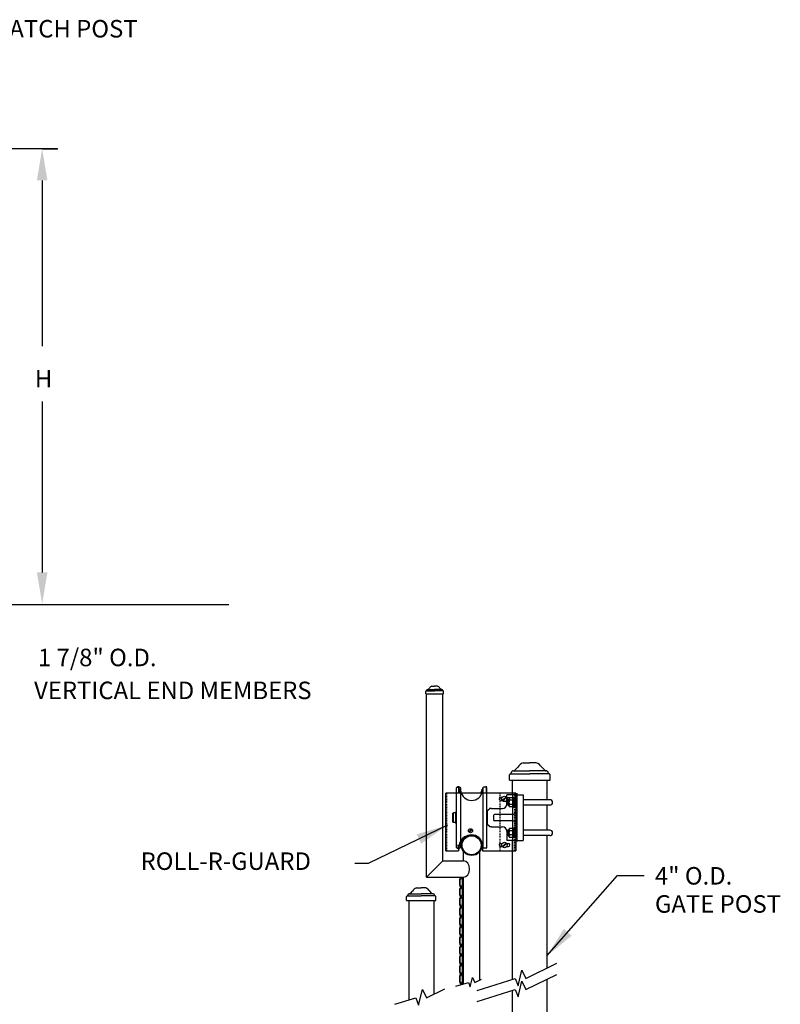
# Model space of a CAD drawing. Units: inches. Extents: x -214 to 285, y -87 to 236.
# Drawn here: x 177 to 285, y 46 to 187 of the extents above; entities that cross this region are included whole.
import ezdxf

# ---------------------------------------------------------------- set-up
doc = ezdxf.new("R2010")
doc.units = ezdxf.units.IN
doc.header["$MEASUREMENT"] = 0
doc.linetypes.add('HIDDEN2', pattern=[0.1875, 0.125, -0.0625])
for name, color, linetype in [('DIM', 7, 'Continuous'), ('FENCE', 7, 'Continuous'), ('hatch', 2, 'Continuous'), ('line', 7, 'Continuous'), ('Title Text', 7, 'Continuous')]:
    doc.layers.add(name, color=color, linetype=linetype)
doc.styles.add('ROMANS', font='ROMANS.shx')
doc.styles.get("Standard").update_dxf_attribs({"font": 'arial.ttf', "height": 0.1})
doc.dimstyles.get("Standard").update_dxf_attribs({"dimtxt": 0.1, "dimasz": 0.09375, "dimexe": 0.09375, "dimexo": 0.0625, "dimgap": 0.03125, "dimtad": 0, "dimtih": 1, "dimtoh": 1, "dimdec": 5, "dimzin": 3, "dimdsep": 46, "dimlunit": 4, "dimtxsty": 'Standard', "dimcen": 0.09, "dimadec": 0, "dimazin": 0, "dimtfac": 1, "dimtdec": 5, "dimtofl": 0, "dimtmove": 2, "dimatfit": 3, "dimfxl": 1, "dimfrac": 2, "dimtolj": 1, "dimtzin": 0, "dimarcsym": 0})

# ---------------------------------------------------------------- blocks, each defined once
blk = doc.blocks.new('TOPROLLER')
at = {"layer": 'DIM'}
for p, q in [((13.55, -1.72), (11.47, -1.72)), ((13.55, -1.72), (15.21, -1.72)), ((13.55, -1.72), (13.55, -5.5)), ((15.21, -1.72), (15.21, -12.28)), ((21.36, -2.87), (15.21, -2.87)), ((21.36, -4.13), (15.21, -4.13)), ((8.36, -6.5), (8.36, -7.5)), ((12.8, -6.25), (8.61, -6.25)), ((13.55, -5.5), (13.55, -12.28)), ((12.8, -7.75), (8.61, -7.75)), ((21.36, -9.87), (15.21, -9.87)), ((21.36, -11.13), (15.21, -11.13)), ((13.55, -12.28), (11.47, -12.28)), ((13.55, -12.28), (15.21, -12.28))]:
    blk.add_line(p, q, dxfattribs=at)
for centre, radius, start, end in [((21.36, -3.5), 0.63, 270, 90), ((8.61, -6.5), 0.25, 90, 180), ((12.8, -5.5), 0.75, 270, 0), ((8.61, -7.5), 0.25, 180, 270), ((12.8, -8.5), 0.75, 360, 90), ((21.36, -10.5), 0.63, 270, 90)]:
    blk.add_arc(centre, radius, start, end, dxfattribs=at)
at = {"layer": 'FENCE'}
for p, q in [((0.75, -0.14), (0.75, -13.86)), ((5.95, -0.14), (5.95, -13.86))]:
    blk.add_line(p, q, dxfattribs=at)
blk.add_circle((3.35, -13.35), 2.19, dxfattribs=at)
at = {"layer": 'hatch'}
for p, q in [((11.94, -2.7), (11.94, -3.01)), ((11.94, -3.01), (11.94, -3.5)), ((11.94, -3.99), (11.94, -3.5)), ((11.94, -4.3), (11.94, -3.99)), ((13.03, -2.46), (12.04, -2.46)), ((13.03, -3.01), (12.04, -3.01)), ((13.03, -3.99), (12.04, -3.99)), ((13.03, -4.54), (12.04, -4.54)), ((11.94, -9.7), (11.94, -10.01)), ((11.94, -10.01), (11.94, -10.5)), ((11.94, -10.99), (11.94, -10.5)), ((11.94, -11.3), (11.94, -10.99)), ((13.03, -9.46), (12.04, -9.46)), ((13.03, -10.01), (12.04, -10.01)), ((13.03, -10.99), (12.04, -10.99)), ((13.03, -11.54), (12.04, -11.54))]:
    blk.add_line(p, q, dxfattribs=at)
for centre, radius, start, end in [((12.34, -2.73), 0.407, 137.8847, 222.1153), ((12.34, -4.27), 0.407, 137.8847, 222.1153), ((13.16, -3.5), 1.23, 156.2193, 203.7807), ((12.34, -9.73), 0.407, 137.8847, 222.1153), ((12.34, -11.27), 0.407, 137.8847, 222.1153), ((13.16, -10.5), 1.23, 156.2193, 203.7807)]:
    blk.add_arc(centre, radius, start, end, dxfattribs=at)
at = {"layer": 'line'}
for p, q in [((-0.16, -9.32), (-0.16, -0.16)), ((-0.16, -9.32), (-0.16, -0.16)), ((0, 0), (0.59, 0)), ((0.59, 0), (0, 0)), ((0.86, -0.88), (0.75, -0.14)), ((5.84, -0.88), (5.95, -0.14)), ((6.7, 0), (6.11, 0)), ((6.86, -9.32), (6.86, -0.16)), ((11.47, -3.88), (11.47, -1.72)), ((11.65, -2.87), (11.56, -2.96)), ((11.56, -2.96), (11.56, -3.5)), ((11.56, -4.04), (11.56, -3.5)), ((11.65, -4.13), (11.56, -4.04)), ((11.65, -2.87), (11.65, -3.5)), ((11.94, -2.87), (11.65, -2.87)), ((11.65, -4.13), (11.65, -3.5)), ((11.94, -4.13), (11.65, -4.13)), ((13.55, -2.34), (13.03, -2.34)), ((13.03, -2.34), (13.03, -4.66)), ((13.29, -2.34), (13.29, -4.66)), ((20.73, -9.87), (20.73, -4.13)), ((-0.83, -5.86), (-0.97, -6)), ((-0.97, -8), (-0.97, -6)), ((-0.28, -5.86), (-0.83, -5.86)), ((-0.83, -8.14), (-0.83, -5.86)), ((-0.16, -5.69), (-0.28, -5.69)), ((-0.28, -8.31), (-0.28, -5.69)), ((6.86, -5.69), (6.98, -5.69)), ((6.86, -5.69), (6.98, -5.69)), ((6.98, -8.58), (6.98, -5.42)), ((6.98, -8.58), (6.98, -5.42)), ((6.98, -8.58), (6.98, -5.69)), ((6.98, -8.58), (6.98, -5.69)), ((7.38, -5.12), (7.04, -5.32)), ((7.38, -5.12), (7.04, -5.32)), ((7.44, -4.92), (7.44, -5.02)), ((7.89, -4.88), (7.48, -4.88)), ((7.89, -4.88), (10.47, -4.88)), ((13.55, -4.66), (13.03, -4.66)), ((13.29, -4.66), (13.03, -4.66)), ((-0.83, -8.14), (-0.97, -8)), ((-0.28, -8.14), (-0.83, -8.14)), ((-0.16, -8.31), (-0.28, -8.31)), ((6.86, -8.31), (6.98, -8.31)), ((6.86, -8.31), (6.98, -8.31)), ((7.38, -8.88), (7.04, -8.68)), ((7.38, -8.88), (7.04, -8.68)), ((7.44, -9.08), (7.44, -8.98)), ((-0.16, -13.84), (-0.16, -9.32)), ((6.86, -13.84), (6.86, -9.32)), ((7.89, -9.12), (7.48, -9.12)), ((7.89, -9.12), (10.47, -9.12)), ((11.47, -10.12), (11.47, -12.28)), ((11.65, -9.87), (11.56, -9.96)), ((11.56, -9.96), (11.56, -10.5)), ((11.56, -11.04), (11.56, -10.5)), ((11.65, -11.13), (11.56, -11.04)), ((11.65, -9.87), (11.65, -10.5)), ((11.94, -9.87), (11.65, -9.87)), ((11.65, -11.13), (11.65, -10.5)), ((11.94, -11.13), (11.65, -11.13)), ((13.03, -11.66), (13.03, -9.34)), ((13.29, -9.34), (13.03, -9.34)), ((13.55, -9.34), (13.03, -9.34)), ((13.29, -11.66), (13.29, -9.34)), ((0.86, -13.12), (0.75, -13.86)), ((5.84, -13.12), (5.95, -13.86)), ((13.55, -11.66), (13.03, -11.66)), ((0.59, -14), (0, -14)), ((0, -14), (0.59, -14)), ((6.7, -14), (6.11, -14))]:
    blk.add_line(p, q, dxfattribs=at)
for centre, radius, start, end in [((0, -0.16), 0.16, 90, 180), ((0.59, -0.16), 0.16, 8.3435, 90), ((3.35, -0.51), 2.52, 188.3435, 351.6565), ((6.11, -0.16), 0.16, 90, 171.6565), ((6.7, -0.16), 0.16, 0, 90), ((10.47, -3.88), 1, 270, 0), ((7.1, -5.42), 0.12, 119.4759, 180), ((7.1, -5.42), 0.12, 119.4759, 180), ((7.32, -5.02), 0.12, 299.4759, 0), ((7.48, -4.92), 0.04, 90, 180), ((7.1, -8.58), 0.12, 180, 240.5241), ((7.1, -8.58), 0.12, 180, 240.5241), ((7.32, -8.98), 0.12, 0, 60.5241), ((3.35, -13.49), 2.52, 8.3435, 171.6565), ((7.48, -9.08), 0.04, 180, 270), ((10.47, -10.12), 1, 0, 90), ((0, -13.84), 0.16, 180, 270), ((0.59, -13.84), 0.16, 270, 351.6565), ((6.11, -13.84), 0.16, 188.3435, 270), ((6.7, -13.84), 0.16, 270, 0)]:
    blk.add_arc(centre, radius, start, end, dxfattribs=at)

msp = doc.modelspace()

# ---------------------------------------------------------------- linework, layer by layer
at = {"layer": 'DIM'}
for p, q in [((181.91, 168.15), (163.86, 168.15)), ((179.82, 168.15), (182.03, 168.15))]:
    msp.add_line(p, q, dxfattribs=at)
at = {"layer": 'DIM', "color": 7}
for p, q in [((247.3, 76.3), (246.12, 76.3)), ((247.47, 76.3), (247.47, 73.84)), ((247.47, 73.84), (247.47, 69.44))]:
    msp.add_line(p, q, dxfattribs=at)
for centre, start, end in [((246.98, 73.84), 310.7934, 0), ((246.98, 71.9), 360, 49.2066)]:
    msp.add_arc(centre, 0.487, start, end, dxfattribs=at)
at = {"layer": 'DIM'}
msp.add_solid([(179.03, 163.65), (180.53, 163.65), (179.78, 168.15)], dxfattribs=at)
at = {"layer": 'FENCE', "color": 7}
for p, q in [((234.59, 64.32), (234.59, 90.47)), ((236.91, 66.65), (236.91, 90.47)), ((239.16, 77.32), (239.16, 76.3)), ((239.85, 66.65), (239.85, 67.99)), ((242.18, 49.66), (242.18, 67.99)), ((236.91, 66.65), (234.59, 64.32)), ((236.91, 66.65), (239.85, 66.65)), ((234.59, 64.32), (239.85, 64.32)), ((239.85, 49.11), (239.85, 64.32)), ((248.74, 49.91), (253.17, 52.06)), ((247.63, 48.87), (248.19, 51.09)), ((248.19, 51.09), (248.74, 49.91)), ((238.76, 48.78), (240.55, 49.32)), ((240.55, 49.32), (240.8, 48.7)), ((240.8, 48.7), (241.13, 50.03)), ((241.13, 50.03), (241.46, 49.32)), ((241.46, 49.32), (242.42, 49.78)), ((241.79, 48.2), (247.22, 49.91)), ((247.22, 49.91), (247.63, 48.87)), ((247.63, 47.29), (248.19, 49.51)), ((248.19, 49.51), (248.74, 48.33)), ((248.74, 48.33), (253.17, 50.48)), ((233.46, 46.11), (234.02, 48.33)), ((234.02, 48.33), (234.57, 47.15)), ((234.57, 47.15), (237.21, 48.4)), ((241.79, 46.62), (247.22, 48.33)), ((247.22, 48.33), (247.63, 47.29)), ((230.06, 46.25), (233.05, 47.15)), ((233.05, 47.15), (233.46, 46.11))]:
    msp.add_line(p, q, dxfattribs=at)
msp.add_circle((241.02, 68.89), 1.47, dxfattribs=at)
msp.add_ellipse((239.85, 65.49), major_axis=(0, 1.16), ratio=0.740723, start_param=3.141593, end_param=6.283185, dxfattribs=at)
at = {"layer": 'FENCE', "color": 7, "lineweight": 25}
for centre in [(239.53, 63.6), (239.53, 62.21), (239.53, 60.83), (239.53, 59.44), (239.53, 58.06), (239.53, 56.67), (239.53, 55.29), (239.53, 53.9), (239.53, 52.59), (239.53, 51.21), (239.53, 49.82)]:
    msp.add_ellipse(centre, major_axis=(0, 0.655), ratio=0.220338, dxfattribs=at)
at = {"layer": 'FENCE', "color": 7}
for points in [[(239.53, 64.32), (239.5, 64.32), (239.47, 64.31), (239.43, 64.27), (239.42, 64.25), (239.38, 64.18), (239.36, 64.11), (239.33, 63.96), (239.32, 63.87), (239.31, 63.57), (239.32, 63.35), (239.36, 63.11), (239.37, 63.05), (239.41, 62.96), (239.42, 62.92), (239.47, 62.88), (239.5, 62.86), (239.57, 62.87), (239.6, 62.88), (239.63, 62.92), (239.65, 62.94), (239.68, 63.01), (239.7, 63.08), (239.73, 63.23), (239.74, 63.32), (239.76, 63.62), (239.75, 63.84), (239.71, 64.08), (239.69, 64.14), (239.66, 64.23), (239.64, 64.26), (239.6, 64.3), (239.57, 64.32), (239.53, 64.32)], [(239.53, 62.94), (239.5, 62.94), (239.47, 62.92), (239.43, 62.89), (239.42, 62.87), (239.38, 62.79), (239.36, 62.73), (239.33, 62.57), (239.32, 62.48), (239.31, 62.19), (239.32, 61.97), (239.36, 61.73), (239.37, 61.66), (239.41, 61.57), (239.42, 61.54), (239.47, 61.49), (239.5, 61.48), (239.57, 61.48), (239.6, 61.5), (239.63, 61.54), (239.65, 61.56), (239.68, 61.63), (239.7, 61.69), (239.73, 61.85), (239.74, 61.94), (239.76, 62.23), (239.75, 62.45), (239.71, 62.69), (239.69, 62.76), (239.66, 62.84), (239.64, 62.87), (239.6, 62.92), (239.57, 62.94), (239.53, 62.94)], [(239.53, 61.56), (239.5, 61.56), (239.47, 61.54), (239.43, 61.5), (239.42, 61.48), (239.38, 61.41), (239.36, 61.34), (239.33, 61.19), (239.32, 61.1), (239.31, 60.8), (239.32, 60.58), (239.36, 60.34), (239.37, 60.28), (239.41, 60.19), (239.42, 60.16), (239.47, 60.11), (239.5, 60.1), (239.57, 60.1), (239.6, 60.12), (239.63, 60.15), (239.65, 60.17), (239.68, 60.25), (239.7, 60.31), (239.73, 60.46), (239.74, 60.56), (239.76, 60.85), (239.75, 61.07), (239.71, 61.31), (239.69, 61.37), (239.66, 61.46), (239.64, 61.49), (239.6, 61.54), (239.57, 61.56), (239.53, 61.56)], [(239.53, 60.17), (239.5, 60.17), (239.47, 60.15), (239.43, 60.12), (239.42, 60.1), (239.38, 60.02), (239.36, 59.96), (239.33, 59.8), (239.32, 59.71), (239.31, 59.42), (239.32, 59.2), (239.36, 58.96), (239.37, 58.9), (239.41, 58.8), (239.42, 58.77), (239.47, 58.73), (239.5, 58.71), (239.57, 58.71), (239.6, 58.73), (239.63, 58.77), (239.65, 58.79), (239.68, 58.86), (239.7, 58.92), (239.73, 59.08), (239.74, 59.17), (239.76, 59.47), (239.75, 59.69), (239.71, 59.93), (239.69, 59.99), (239.66, 60.08), (239.64, 60.11), (239.6, 60.15), (239.57, 60.17), (239.53, 60.17)], [(239.53, 58.79), (239.5, 58.79), (239.47, 58.77), (239.43, 58.73), (239.42, 58.71), (239.38, 58.64), (239.36, 58.57), (239.33, 58.42), (239.32, 58.33), (239.31, 58.04), (239.32, 57.81), (239.36, 57.57), (239.37, 57.51), (239.41, 57.42), (239.42, 57.39), (239.47, 57.34), (239.5, 57.33), (239.57, 57.33), (239.6, 57.35), (239.63, 57.38), (239.65, 57.4), (239.68, 57.48), (239.7, 57.54), (239.73, 57.7), (239.74, 57.79), (239.76, 58.08), (239.75, 58.3), (239.71, 58.54), (239.69, 58.6), (239.66, 58.69), (239.64, 58.72), (239.6, 58.77), (239.57, 58.79), (239.53, 58.79)], [(239.53, 57.4), (239.5, 57.4), (239.47, 57.39), (239.43, 57.35), (239.42, 57.33), (239.38, 57.25), (239.36, 57.19), (239.33, 57.04), (239.32, 56.95), (239.31, 56.65), (239.32, 56.43), (239.36, 56.19), (239.37, 56.13), (239.41, 56.04), (239.42, 56), (239.47, 55.96), (239.5, 55.94), (239.57, 55.95), (239.6, 55.96), (239.63, 56), (239.65, 56.02), (239.68, 56.09), (239.7, 56.16), (239.73, 56.31), (239.74, 56.4), (239.76, 56.7), (239.75, 56.92), (239.71, 57.16), (239.69, 57.22), (239.66, 57.31), (239.64, 57.34), (239.6, 57.38), (239.57, 57.4), (239.53, 57.4)], [(239.53, 56.02), (239.5, 56.02), (239.47, 56), (239.43, 55.96), (239.42, 55.94), (239.38, 55.87), (239.36, 55.81), (239.33, 55.65), (239.32, 55.56), (239.31, 55.27), (239.32, 55.05), (239.36, 54.81), (239.37, 54.74), (239.41, 54.65), (239.42, 54.62), (239.47, 54.57), (239.5, 54.56), (239.57, 54.56), (239.6, 54.58), (239.63, 54.61), (239.65, 54.63), (239.68, 54.71), (239.7, 54.77), (239.73, 54.93), (239.74, 55.02), (239.76, 55.31), (239.75, 55.53), (239.71, 55.77), (239.69, 55.84), (239.66, 55.92), (239.64, 55.95), (239.6, 56), (239.57, 56.02), (239.53, 56.02)], [(239.53, 54.63), (239.5, 54.63), (239.47, 54.62), (239.43, 54.58), (239.42, 54.56), (239.38, 54.49), (239.36, 54.42), (239.33, 54.27), (239.32, 54.18), (239.31, 53.88), (239.32, 53.66), (239.36, 53.42), (239.37, 53.36), (239.41, 53.27), (239.42, 53.23), (239.47, 53.19), (239.5, 53.17), (239.57, 53.18), (239.6, 53.19), (239.63, 53.23), (239.65, 53.25), (239.68, 53.32), (239.7, 53.39), (239.73, 53.54), (239.74, 53.63), (239.76, 53.93), (239.75, 54.15), (239.71, 54.39), (239.69, 54.45), (239.66, 54.54), (239.64, 54.57), (239.6, 54.61), (239.57, 54.63), (239.53, 54.63)], [(239.53, 53.32), (239.5, 53.32), (239.47, 53.31), (239.43, 53.27), (239.42, 53.25), (239.38, 53.18), (239.36, 53.11), (239.33, 52.96), (239.32, 52.87), (239.31, 52.57), (239.32, 52.35), (239.36, 52.11), (239.37, 52.05), (239.41, 51.96), (239.42, 51.92), (239.47, 51.88), (239.5, 51.86), (239.57, 51.87), (239.6, 51.88), (239.63, 51.92), (239.65, 51.94), (239.68, 52.01), (239.7, 52.08), (239.73, 52.23), (239.74, 52.32), (239.76, 52.62), (239.75, 52.84), (239.71, 53.08), (239.69, 53.14), (239.66, 53.23), (239.64, 53.26), (239.6, 53.3), (239.57, 53.32), (239.53, 53.32)], [(239.53, 51.94), (239.5, 51.94), (239.47, 51.92), (239.43, 51.89), (239.42, 51.86), (239.38, 51.79), (239.36, 51.73), (239.33, 51.57), (239.32, 51.48), (239.31, 51.19), (239.32, 50.97), (239.36, 50.73), (239.37, 50.66), (239.41, 50.57), (239.42, 50.54), (239.47, 50.49), (239.5, 50.48), (239.57, 50.48), (239.6, 50.5), (239.63, 50.53), (239.65, 50.56), (239.68, 50.63), (239.7, 50.69), (239.73, 50.85), (239.74, 50.94), (239.76, 51.23), (239.75, 51.45), (239.71, 51.69), (239.69, 51.76), (239.66, 51.84), (239.64, 51.87), (239.6, 51.92), (239.57, 51.94), (239.53, 51.94)], [(239.53, 50.55), (239.5, 50.55), (239.47, 50.54), (239.43, 50.5), (239.42, 50.48), (239.38, 50.41), (239.36, 50.34), (239.33, 50.19), (239.32, 50.1), (239.31, 49.8), (239.32, 49.58), (239.36, 49.34), (239.37, 49.28), (239.41, 49.19), (239.42, 49.15), (239.47, 49.11), (239.5, 49.09), (239.57, 49.1), (239.6, 49.11), (239.63, 49.15), (239.65, 49.17), (239.68, 49.24), (239.7, 49.31), (239.73, 49.46), (239.74, 49.55), (239.76, 49.85), (239.75, 50.07), (239.71, 50.31), (239.69, 50.37), (239.66, 50.46), (239.64, 50.49), (239.6, 50.53), (239.57, 50.55), (239.53, 50.55)]]:
    msp.add_open_spline(points, degree=3, knots=[0, 0, 0, 0, 0.209888, 0.209888, 0.419777, 0.419777, 0.862429, 0.862429, 1.305082, 1.305082, 2.222632, 2.222632, 2.627879, 2.627879, 2.948915, 2.948915, 3.152816, 3.152816, 3.356717, 3.356717, 3.560618, 3.560618, 4.005329, 4.005329, 4.450041, 4.450041, 5.363981, 5.363981, 5.769541, 5.769541, 6.053411, 6.053411, 6.283185, 6.283185, 6.283185, 6.283185], dxfattribs=at)
at = {"layer": 'hatch', "color": 7}
for p, q in [((234.81, 91.1), (235, 91.28)), ((235.34, 91.56), (235.74, 91.56)), ((236.15, 91.56), (235.74, 91.56)), ((236.68, 91.1), (236.49, 91.28)), ((234.47, 90.47), (234.47, 90.82)), ((234.47, 90.47), (237.02, 90.47)), ((234.53, 90.88), (235.74, 90.88)), ((234.53, 90.88), (234.53, 90.88)), ((234.59, 90.94), (234.59, 90.94)), ((234.71, 91.06), (234.72, 91.06)), ((234.72, 91.06), (235.74, 91.06)), ((236.76, 91.06), (235.74, 91.06)), ((236.95, 90.88), (235.74, 90.88)), ((236.77, 91.06), (236.76, 91.06)), ((236.89, 90.94), (236.89, 90.94)), ((236.96, 90.88), (236.95, 90.88)), ((237.02, 90.47), (237.02, 90.82)), ((247.16, 79.57), (247.59, 80)), ((248.37, 80.64), (249.3, 80.64)), ((250.22, 80.64), (249.3, 80.64)), ((251.43, 79.57), (251, 80)), ((246.39, 78.14), (246.39, 78.94)), ((246.53, 79.08), (246.54, 79.08)), ((246.54, 79.08), (249.3, 79.08)), ((246.67, 79.21), (246.67, 79.22)), ((246.95, 79.49), (246.97, 79.49)), ((246.97, 79.49), (249.3, 79.49)), ((251.63, 79.49), (249.3, 79.49)), ((252.06, 79.08), (249.3, 79.08)), ((251.65, 79.49), (251.63, 79.49)), ((251.93, 79.21), (251.93, 79.22)), ((252.07, 79.08), (252.06, 79.08)), ((252.2, 78.14), (252.2, 78.94)), ((246.39, 78.14), (252.2, 78.14)), ((231.93, 61.77), (231.93, 61.78)), ((232.12, 61.98), (232.14, 61.98)), ((232.14, 61.98), (233.82, 61.98)), ((232.28, 62.03), (232.59, 62.34)), ((233.15, 62.8), (233.82, 62.8)), ((234.48, 62.8), (233.82, 62.8)), ((235.49, 61.98), (233.82, 61.98)), ((235.35, 62.03), (235.04, 62.34)), ((235.51, 61.98), (235.49, 61.98)), ((235.71, 61.77), (235.71, 61.78)), ((231.73, 61), (231.73, 61.58)), ((231.73, 61), (235.9, 61)), ((231.82, 61.68), (231.83, 61.68)), ((231.83, 61.68), (233.82, 61.68)), ((235.8, 61.68), (233.82, 61.68)), ((235.81, 61.68), (235.8, 61.68)), ((235.9, 61), (235.9, 61.58))]:
    msp.add_line(p, q, dxfattribs=at)
for centre, radius, start, end in [((235.58, 90.92), 0.683, 110.3434, 148.1959), ((235.91, 90.92), 0.683, 31.8041, 69.6566), ((234.53, 90.82), 0.0582, 90, 180), ((234.53, 90.94), 0.0582, 270, 0), ((234.71, 90.94), 0.121, 90, 180), ((234.72, 91.18), 0.121, 270, 315), ((236.76, 91.18), 0.121, 225, 270), ((236.77, 90.94), 0.121, 0, 90), ((236.95, 90.94), 0.0582, 180, 270), ((236.96, 90.82), 0.0582, 0, 90), ((248.91, 79.18), 1.56, 110.3434, 148.1959), ((249.68, 79.18), 1.56, 31.8041, 69.6566), ((246.53, 78.94), 0.133, 90, 180), ((246.54, 79.21), 0.133, 270, 0), ((246.95, 79.22), 0.277, 90, 180), ((246.97, 79.77), 0.277, 270, 315), ((251.63, 79.77), 0.277, 225, 270), ((251.65, 79.22), 0.277, 0, 90), ((252.06, 79.21), 0.133, 180, 270), ((252.07, 78.94), 0.133, 0, 90), ((231.83, 61.77), 0.0955, 270, 0), ((232.12, 61.78), 0.199, 90, 180), ((232.14, 62.17), 0.199, 270, 315), ((233.54, 61.75), 1.12, 110.3434, 148.1959), ((234.09, 61.75), 1.12, 31.8041, 69.6566), ((235.49, 62.17), 0.199, 225, 270), ((235.51, 61.78), 0.199, 0, 90), ((235.8, 61.77), 0.0955, 180, 270), ((231.82, 61.58), 0.0955, 90, 180), ((235.81, 61.58), 0.0955, 0, 90)]:
    msp.add_arc(centre, radius, start, end, dxfattribs=at)
at = {"layer": 'line', "color": 7}
for p, q in [((239.23, 76.84), (239.16, 77.32)), ((243.13, 76.3), (243.13, 77.31)), ((246.82, 78.14), (251.77, 78.14)), ((246.82, 76.09), (246.82, 78.14)), ((246.82, 76.38), (246.82, 78.14)), ((251.77, 75.38), (251.77, 78.14)), ((251.77, 76.38), (251.77, 78.14)), ((237.33, 68.11), (237.33, 76.3)), ((237.33, 68.11), (237.33, 76.3)), ((247.3, 76.3), (237.33, 76.3)), ((245.38, 75.25), (245.93, 75.79)), ((246.82, 76.3), (246.82, 68.11)), ((247.3, 75.89), (247.3, 76.3)), ((247.3, 75.89), (247.3, 74.39)), ((247.47, 75.89), (247.3, 75.89)), ((245.13, 75.69), (245.37, 75.69)), ((245.13, 75.28), (245.37, 75.28)), ((245.46, 75.18), (246, 75.72)), ((246.02, 75.69), (246.26, 75.69)), ((246.02, 75.28), (246.26, 75.28)), ((247.47, 74.39), (247.3, 74.39)), ((247.3, 74.39), (247.3, 71.35)), ((240.61, 70.79), (241.01, 71.19)), ((240.68, 70.71), (241.09, 71.11)), ((247.3, 69.85), (247.3, 71.35)), ((247.47, 71.35), (247.3, 71.35)), ((251.77, 67.09), (251.77, 70.26)), ((239.06, 68.92), (239.12, 68.11)), ((239.23, 68.9), (239.12, 68.11)), ((242.47, 68.9), (242.58, 68.11)), ((242.63, 68.92), (242.58, 68.11)), ((245.13, 69.12), (245.37, 69.12)), ((245.38, 68.68), (245.93, 69.22)), ((245.46, 68.61), (246, 69.15)), ((246.02, 69.12), (246.26, 69.12)), ((246.82, 49.78), (246.82, 69.55)), ((247.3, 69.85), (247.3, 68.11)), ((247.47, 69.85), (247.3, 69.85)), ((237.33, 68.11), (239.12, 68.11)), ((242.58, 68.11), (247.3, 68.11)), ((245.13, 68.71), (245.37, 68.71)), ((246.02, 68.71), (246.26, 68.71)), ((251.77, 53.06), (251.77, 68.3)), ((251.77, 51.38), (251.77, 66.62)), ((232.03, 61), (235.6, 61)), ((232.06, 61), (232.06, 46.85)), ((235.62, 61), (235.62, 47.64)), ((251.77, 27.63), (251.77, 49.8)), ((246.82, 21.01), (246.82, 48.22))]:
    msp.add_line(p, q, dxfattribs=at)
at = {"layer": 'line', "color": 7, "linetype": 'HIDDEN2'}
for p, q in [((237.49, 68.11), (237.49, 76.3)), ((245.02, 76.3), (245.02, 68.11)), ((247.13, 76.3), (247.13, 68.11))]:
    msp.add_line(p, q, dxfattribs=at)
at = {"layer": 'line', "color": 7}
for centre, radius in [((245.69, 75.49), 0.385), ((240.85, 70.95), 0.289), ((245.69, 68.92), 0.385)]:
    msp.add_circle(centre, radius, dxfattribs=at)
for centre, radius, start, end in [((240.85, 77.08), 1.64, 188.3435, 208.6057), ((240.85, 77.08), 1.64, 331.3943, 351.6565), ((245.13, 75.49), 0.203, 90, 270), ((246.26, 75.49), 0.203, 270, 90), ((240.85, 68.66), 1.64, 8.3435, 171.6565), ((245.13, 68.92), 0.203, 90, 270), ((246.26, 68.92), 0.203, 270, 90)]:
    msp.add_arc(centre, radius, start, end, dxfattribs=at)
at = {"layer": 'Title Text'}
for p, q in [((179.78, 163.65), (179.78, 140.03)), ((179.78, 132.11), (179.78, 107.76)), ((-106.3, 103.21), (181.6, 103.21)), ((-81.5, 103.21), (206.39, 103.21))]:
    msp.add_line(p, q, dxfattribs=at)
msp.add_solid([(179.03, 107.76), (180.53, 107.76), (179.78, 103.26)], dxfattribs=at)

# ---------------------------------------------------------------- block references
at = {"layer": 'FENCE', "color": 7, "xscale": 0.6191023225708124, "yscale": 0.6191023225708124, "zscale": 0.6191023225708124}
msp.add_blockref('TOPROLLER', (238.94, 77.15), dxfattribs=at)

# ---------------------------------------------------------------- texts
at = {"layer": 'Title Text'}
for s, height, p in [('LATCH POST', 2.496, (173.26, 184.01)), ('H', 2.5, (178.74, 134.13)), ('1 7/8" O.D.', 2.496, (179.18, 94.4)), ('VERTICAL END MEMBERS', 2.496, (178.63, 89.71)), ('ROLL-R-GUARD', 2.496, (193.81, 65.37)), ('4" O.D. ', 2.496, (267.15, 63.28)), ('GATE POST', 2.496, (267.15, 59.27))]:
    msp.add_text(s, height=height, dxfattribs=at).set_placement(p)

# ---------------------------------------------------------------- leaders
at = {"layer": 'DIM'}
for points in [[(237.55, 71.74), (226.26, 66.27), (224.38, 66.27)], [(251.74, 53.1), (261.83, 64.56), (265.59, 64.56)]]:
    msp.add_leader(points, dimstyle='Standard', override={"dimscale": 48, "dimtxt": 3, "dimasz": 0.09375, "dimexe": 0.046875, "dimexo": 0.03125, "dimgap": 0.046875, "dimtad": 0, "dimtxsty": 'ROMANS', "dimcen": 0.09375}, dxfattribs=at)

doc.saveas('drawing.dxf')
